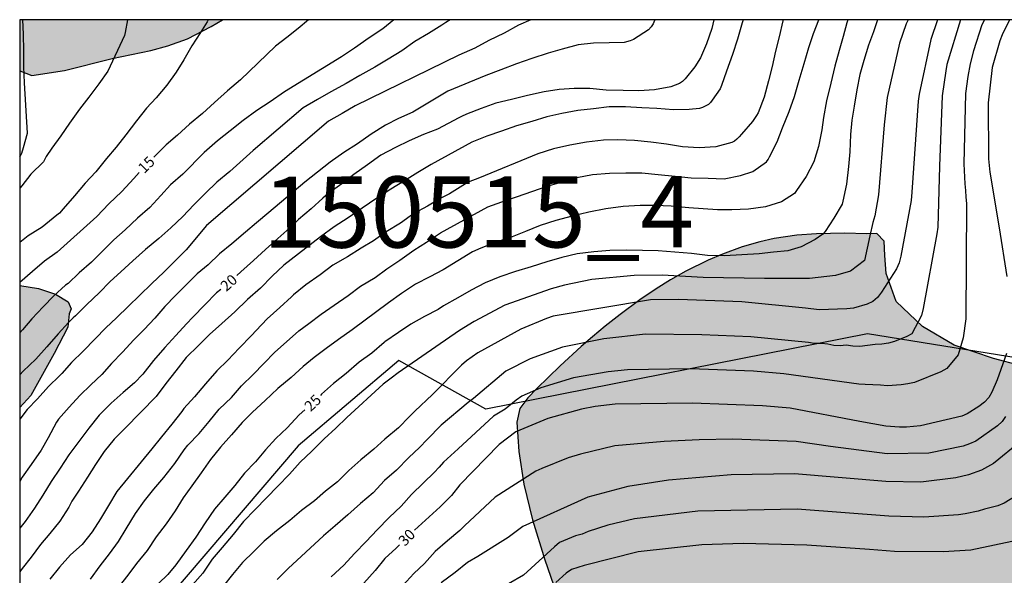
# Model space of a CAD drawing. Units: metres. Extents: x 584144 to 584495, y 4795790 to 4796041.
# Drawn here: x 584144 to 584213, y 4796001 to 4796040 of the extents above; entities that cross this region are included whole.
import ezdxf

# ---------------------------------------------------------------- set-up
doc = ezdxf.new("R2010")
doc.units = ezdxf.units.M
for name, color, linetype in [('010106', 9, 'Continuous'), ('020104', 34, 'Continuous'), ('020307', 24, 'Continuous'), ('100106', 63, 'Continuous'), ('130101', 9, 'Continuous'), ('130301', 9, 'Continuous'), ('990504', 63, 'Continuous')]:
    doc.layers.add(name, color=color, linetype=linetype)
doc.layers.add('020105', color=24, linetype='Continuous', lineweight=30)
doc.styles.add('ARIAL', font='ARIAL.TTF', dxfattribs={"height": 1})
doc.styles.add('ARIALI', font='ARIALI.TTF', dxfattribs={"height": 1})

msp = doc.modelspace()

# ---------------------------------------------------------------- hatches: boundary and pattern name
at = {"layer": '990504'}
for points in [[(584144.143, 4796036.532), (584144.143, 4796040.134), (584158.391, 4796040.134), (584157.591, 4796039.645), (584155.937, 4796038.787), (584154.548, 4796038.297), (584153.357, 4796037.97), (584150.63, 4796037.414), (584147.297, 4796036.572), (584145.001, 4796036.214)], [(584204.884, 4796024.569), (584204.354, 4796025.098), (584203.65, 4796025.094), (584202.099, 4796025.12), (584200.128, 4796025.084), (584198.75, 4796024.981), (584197.157, 4796024.746), (584196.148, 4796024.521), (584194.895, 4796024.16), (584193.515, 4796023.66), (584192.501, 4796023.227), (584190.95, 4796022.457), (584189.858, 4796021.84), (584188.848, 4796021.215), (584187.702, 4796020.444), (584186.318, 4796019.425), (584185.282, 4796018.603), (584184.381, 4796017.847), (584183.593, 4796017.157), (584182.12, 4796015.804), (584180.48, 4796014.22), (584179.832, 4796013.55), (584179.29, 4796012.808), (584179.069, 4796011.859), (584179.206, 4796009.775), (584179.558, 4796007.489), (584180.173, 4796004.977), (584181.034, 4796002.166), (584181.844, 4795999.815), (584186.588, 4795991.704), (584188.393, 4795989.346), (584189.872, 4795987.235), (584191.908, 4795984.875), (584193.255, 4795982.928), (584195.242, 4795980.262), (584197.298, 4795978.278), (584201.049, 4795975.037), (584202.906, 4795972.93), (584204.92, 4795971.117), (584209.445, 4795968.05), (584211.89, 4795966.895), (584214.995, 4795966.257), (584218.723, 4795966.85), (584222.088, 4795968.328), (584224.9, 4795970.424), (584227.183, 4795972.467), (584228.885, 4795974.373), (584230.262, 4795976.153), (584231.607, 4795978.227), (584232.646, 4795980.009), (584233.659, 4795982.657), (584234.272, 4795985.188), (584234.379, 4795987.225), (584234.186, 4795988.845), (584233.822, 4795990.946), (584233.18, 4795993.234), (584232.275, 4795995.159), (584231.385, 4795996.763), (584229.915, 4795999.091), (584229.186, 4796000.448), (584228.053, 4796002.651), (584226.495, 4796006.071), (584225.273, 4796008.243), (584224.57, 4796009.608), (584223.616, 4796011.02), (584222.572, 4796012.102), (584221.424, 4796013.157), (584220.424, 4796013.803), (584218.349, 4796014.728), (584217.12, 4796015.191), (584214.505, 4796015.8), (584212.56, 4796016.319), (584209.797, 4796017.265), (584207.565, 4796018.571), (584205.712, 4796020.338), (584205.026, 4796022.287), (584204.925, 4796023.57)], [(584144.143, 4796021.448), (584144.142, 4796012.887), (584144.918, 4796013.721), (584146.562, 4796016.673), (584147.514, 4796018.532), (584147.609, 4796019.454), (584147.758, 4796019.818), (584147.555, 4796020.308), (584146.647, 4796020.833), (584145.449, 4796021.236)]]:
    msp.add_hatch(color=256, dxfattribs=at).paths.add_polyline_path(points)

# ---------------------------------------------------------------- linework, layer by layer
at = {"layer": '010106', "flags": 128}
msp.add_lwpolyline([(584144.138, 4795790.141), (584494.128, 4795790.134), (584494.133, 4796040.127), (584144.143, 4796040.134)], close=True, dxfattribs=at)
at = {"layer": '020104', "flags": 128}
for points, elevation in [([(584180.047, 4796040.134), (584179.175, 4796039.754), (584178.175, 4796039.197), (584177.109, 4796038.679), (584176.128, 4796038.123), (584175.001, 4796037.634), (584167.705, 4796034.076), (584166.807, 4796033.546), (584165.84, 4796033.007), (584157.253, 4796025.663), (584156.528, 4796024.808), (584155.986, 4796024.132), (584155.836, 4796023.958), (584155.048, 4796023.154), (584154.263, 4796022.38), (584153.422, 4796021.594), (584152.561, 4796020.758), (584151.772, 4796020.008), (584150.935, 4796019.183), (584150.201, 4796018.483), (584149.433, 4796017.697), (584148.586, 4796016.845), (584147.783, 4796016.042), (584147.095, 4796015.261), (584146.933, 4796015.113), (584146.161, 4796014.353), (584145.397, 4796013.492), (584144.661, 4796012.728), (584144.142, 4796012.061)], 18), ([(584174.375, 4796040.134), (584174.091, 4796039.946), (584173.807, 4796039.758), (584172.871, 4796039.161), (584171.911, 4796038.595), (584170.99, 4796037.951), (584170.017, 4796037.362), (584169.08, 4796036.791), (584168.048, 4796036.218), (584167.077, 4796035.645), (584166.011, 4796035.074), (584165.062, 4796034.525), (584164.054, 4796033.938), (584160.543, 4796030.937), (584158.903, 4796029.465), (584157.983, 4796028.709), (584157.202, 4796027.939), (584156.366, 4796027.13), (584155.604, 4796026.295), (584154.759, 4796025.511), (584153.903, 4796024.758), (584152.981, 4796023.99), (584152.078, 4796023.188), (584151.255, 4796022.404), (584150.506, 4796021.739), (584149.712, 4796020.94), (584148.861, 4796020.121), (584148.06, 4796019.32), (584147.898, 4796019.176), (584147.572, 4796018.856), (584146.848, 4796018.058), (584146.044, 4796017.152), (584145.274, 4796016.282), (584144.382, 4796015.424), (584144.142, 4796015.165)], 17), ([(584194.977, 4796040.133), (584194.9, 4796039.914), (584194.575, 4796038.765), (584194.219, 4796037.697), (584193.797, 4796036.525), (584193.44, 4796035.506), (584193.344, 4796035.278), (584192.802, 4796034.485), (584192.678, 4796034.306), (584192.526, 4796034.163), (584192.117, 4796033.965), (584191.892, 4796033.886), (584191.177, 4796033.815), (584190.07, 4796033.807), (584188.911, 4796033.891), (584187.845, 4796033.941), (584186.709, 4796034.017), (584185.565, 4796034.021), (584184.453, 4796033.869), (584183.347, 4796033.753), (584182.237, 4796033.546), (584181.173, 4796033.299), (584180.134, 4796032.982), (584179.035, 4796032.666), (584177.98, 4796032.306), (584176.966, 4796031.94), (584175.912, 4796031.528), (584173.045, 4796029.945), (584172.107, 4796029.406), (584171.168, 4796028.819), (584170.206, 4796028.231), (584169.235, 4796027.58), (584168.196, 4796026.885), (584167.227, 4796026.198), (584166.245, 4796025.574), (584165.269, 4796024.878), (584162.694, 4796022.878), (584161.876, 4796022.106), (584161.065, 4796021.27), (584160.15, 4796020.471), (584159.264, 4796019.601), (584158.344, 4796018.793), (584157.471, 4796018.001), (584156.701, 4796017.224), (584155.825, 4796016.394), (584155.097, 4796015.455), (584154.401, 4796014.573), (584153.727, 4796013.648), (584151.537, 4796011.423), (584150.78, 4796010.663), (584150.077, 4796009.778), (584149.47, 4796008.878), (584148.897, 4796007.976), (584148.262, 4796007.009), (584147.804, 4796006.285), (584147.588, 4796005.877), (584146.962, 4796004.896), (584146.246, 4796004.033), (584145.6, 4796003.253), (584144.933, 4796002.351), (584144.318, 4796001.554), (584144.142, 4796001.325)], 21), ([(584188.753, 4796040.133), (584188.74, 4796040.088), (584188.642, 4796039.848), (584188.506, 4796039.626), (584188.326, 4796039.427), (584187.275, 4796038.749), (584187.04, 4796038.641), (584186.606, 4796038.54), (584185.551, 4796038.51), (584184.453, 4796038.488), (584183.375, 4796038.37), (584182.255, 4796038.061), (584181.264, 4796037.792), (584180.132, 4796037.403), (584179.047, 4796037.033), (584177.944, 4796036.604), (584176.884, 4796036.203), (584174.217, 4796035.101), (584171.772, 4796033.627), (584170.764, 4796033.193), (584169.848, 4796032.712), (584168.834, 4796032.082), (584167.884, 4796031.413), (584166.923, 4796030.809), (584165.949, 4796030.118), (584165.071, 4796029.414), (584164.161, 4796028.725), (584161.654, 4796026.576), (584160.771, 4796025.859), (584160.008, 4796025.191), (584159.038, 4796024.387), (584158.188, 4796023.686), (584157.373, 4796022.907), (584156.596, 4796022.267), (584155.893, 4796021.547), (584155.091, 4796020.755), (584154.346, 4796019.975), (584153.634, 4796019.166), (584152.874, 4796018.37), (584152.16, 4796017.627), (584151.362, 4796016.772), (584150.577, 4796015.969), (584149.904, 4796015.199), (584149.127, 4796014.462), (584148.357, 4796013.724), (584147.617, 4796012.905), (584146.87, 4796012.059), (584146.727, 4796011.846), (584146.147, 4796010.751), (584145.641, 4796009.879), (584144.942, 4796008.871), (584144.31, 4796007.977), (584144.142, 4796007.688)], 19), ([(584170.427, 4796040.134), (584169.642, 4796039.497), (584168.682, 4796038.85), (584167.674, 4796038.13), (584166.748, 4796037.526), (584162.738, 4796035.061), (584161.732, 4796034.368), (584160.789, 4796033.745), (584159.837, 4796033.04), (584158.926, 4796032.322), (584158.045, 4796031.614), (584157.095, 4796030.792), (584155.59, 4796029.285), (584154.739, 4796028.519), (584154.056, 4796027.779), (584153.281, 4796026.938), (584152.412, 4796026.191), (584151.548, 4796025.358), (584150.75, 4796024.66), (584149.911, 4796023.811), (584149.172, 4796023.095), (584148.324, 4796022.337), (584147.532, 4796021.601), (584147.359, 4796021.472), (584146.547, 4796020.718), (584145.777, 4796019.948), (584145, 4796019.116), (584144.344, 4796018.346), (584144.143, 4796018.123)], 16), ([(584144.143, 4796030.492), (584144.194, 4796030.575), (584144.283, 4796030.755), (584144.412, 4796031.16), (584144.695, 4796032.17), (584144.468, 4796035.702), (584144.427, 4796036.826), (584144.427, 4796037.943), (584144.416, 4796039.112), (584144.361, 4796040.134)], 12), ([(584151.724, 4796040.134), (584151.552, 4796039.231), (584151.492, 4796039.016), (584150.321, 4796036.506), (584149.687, 4796035.627), (584149.001, 4796034.682), (584148.342, 4796033.85), (584147.646, 4796032.871), (584147.023, 4796031.971), (584146.386, 4796031.104), (584145.999, 4796030.512), (584145.802, 4796030.153), (584144.921, 4796029.279), (584144.282, 4796028.459), (584144.143, 4796028.301)], 13), ([(584157.383, 4796040.134), (584157.307, 4796039.975), (584157.197, 4796039.796), (584156.836, 4796039.223), (584156.236, 4796038.288), (584155.669, 4796037.318), (584155.131, 4796036.456), (584154.477, 4796035.543), (584153.734, 4796034.65), (584153.053, 4796033.909), (584152.337, 4796033.018), (584151.605, 4796032.044), (584150.909, 4796031.182), (584150.228, 4796030.385), (584149.485, 4796029.443), (584148.74, 4796028.639), (584147.998, 4796027.755), (584147.197, 4796026.834), (584146.925, 4796026.531), (584146.759, 4796026.385), (584145.711, 4796025.55), (584144.73, 4796024.954), (584144.143, 4796024.484)], 14), ([(584197.783, 4796040.133), (584197.76, 4796040.052), (584197.507, 4796038.935), (584197.249, 4796037.93), (584196.998, 4796036.839), (584196.74, 4796035.834), (584196.436, 4796034.689), (584196.02, 4796033.599), (584195.92, 4796033.389), (584195.635, 4796032.98), (584194.847, 4796032.088), (584194.696, 4796031.903), (584194.52, 4796031.728), (584194.36, 4796031.607), (584194.175, 4796031.504), (584193.062, 4796031.187), (584191.877, 4796031.132), (584190.707, 4796031.209), (584189.59, 4796031.383), (584188.479, 4796031.517), (584187.345, 4796031.652), (584186.154, 4796031.688), (584185.148, 4796031.671), (584183.975, 4796031.515), (584182.791, 4796031.319), (584181.647, 4796031.048), (584180.541, 4796030.702), (584176.442, 4796029.024), (584175.653, 4796028.707), (584174.336, 4796027.896), (584173.733, 4796027.6), (584172.801, 4796027.039), (584171.835, 4796026.505), (584170.884, 4796025.835), (584169.899, 4796025.214), (584168.993, 4796024.585), (584168.129, 4796024.073), (584167.182, 4796023.472), (584166.136, 4796022.87), (584165.243, 4796022.197), (584164.25, 4796021.508), (584163.387, 4796020.793), (584163.229, 4796020.657), (584162.408, 4796019.9), (584161.517, 4796019.121), (584160.762, 4796018.281), (584160.417, 4796017.942), (584159.56, 4796017.055), (584158.753, 4796016.202), (584157.988, 4796015.444), (584157.189, 4796014.535), (584156.412, 4796013.634), (584155.68, 4796012.798), (584155.53, 4796012.606), (584154.831, 4796011.709), (584154.111, 4796010.817), (584153.43, 4796009.982), (584150.96, 4796006.979), (584150.378, 4796005.994), (584149.823, 4796005.047), (584149.229, 4796004.128), (584148.531, 4796003.259), (584147.709, 4796002.515), (584146.94, 4796001.662), (584146.259, 4796000.813)], 22), ([(584149.106, 4796000.823), (584149.789, 4796001.743), (584150.447, 4796002.586), (584151.08, 4796003.462), (584151.608, 4796004.36), (584152.264, 4796005.43), (584152.909, 4796006.307), (584153.574, 4796007.133), (584154.269, 4796007.96), (584155.04, 4796008.941), (584155.693, 4796009.894), (584155.946, 4796010.241), (584156.744, 4796011.06), (584157.44, 4796011.897), (584158.163, 4796012.766), (584159.013, 4796013.592), (584159.732, 4796014.412), (584160.543, 4796015.194), (584161.3, 4796015.963), (584162.065, 4796016.768), (584162.874, 4796017.489), (584163.757, 4796018.266), (584164.446, 4796018.793), (584165.327, 4796019.439), (584166.225, 4796020.078), (584167.216, 4796020.751), (584168.089, 4796021.396), (584169.107, 4796022.004), (584169.931, 4796022.633), (584170.859, 4796023.241), (584171.838, 4796023.947), (584172.719, 4796024.509), (584173.696, 4796025.155), (584177.021, 4796026.992), (584178.022, 4796027.336), (584179.117, 4796027.705), (584181.198, 4796028.445), (584182.179, 4796028.707), (584183.278, 4796029.052), (584184.38, 4796029.259), (584185.581, 4796029.358), (584186.716, 4796029.362), (584187.845, 4796029.36), (584189.002, 4796029.243), (584190.198, 4796029.125), (584191.328, 4796029.03), (584192.512, 4796028.987), (584193.633, 4796028.956), (584194.793, 4796029.182), (584195.652, 4796029.473), (584196.609, 4796030.141), (584196.722, 4796030.307), (584196.822, 4796030.489), (584197.357, 4796031.538), (584197.745, 4796032.527), (584198.207, 4796033.689), (584198.572, 4796034.727), (584198.905, 4796035.885), (584199.269, 4796037.063), (584199.593, 4796038.178), (584199.924, 4796039.154), (584200.279, 4796040.133)], 23), ([(584202.335, 4796040.133), (584202.257, 4796039.911), (584201.998, 4796038.945), (584201.714, 4796037.965), (584201.423, 4796036.862), (584201.123, 4796035.676), (584200.819, 4796034.441), (584200.61, 4796033.25), (584200.491, 4796032.4), (584200.261, 4796031.211), (584199.93, 4796030.141), (584199.408, 4796029.102), (584198.711, 4796028.125), (584198.574, 4796027.927), (584197.659, 4796027.323), (584196.538, 4796026.987), (584195.343, 4796026.815), (584194.17, 4796026.759), (584193.164, 4796026.761), (584192.165, 4796026.831), (584191.164, 4796026.913), (584189.917, 4796027.022), (584188.783, 4796027.072), (584187.746, 4796027.065), (584186.536, 4796027.003), (584185.313, 4796026.849), (584184.127, 4796026.617), (584182.964, 4796026.334), (584181.804, 4796026.012), (584180.719, 4796025.664), (584179.682, 4796025.252), (584178.618, 4796024.829), (584177.554, 4796024.485), (584176.537, 4796024.081), (584175.954, 4796023.821), (584173.904, 4796022.565), (584172.96, 4796022.064), (584171.956, 4796021.554), (584170.969, 4796020.881), (584170.047, 4796020.225), (584167.498, 4796018.338), (584166.546, 4796017.664), (584165.66, 4796017.032), (584164.832, 4796016.384), (584164.048, 4796015.763), (584163.204, 4796014.993), (584162.28, 4796014.206), (584161.394, 4796013.366), (584160.504, 4796012.543), (584159.769, 4796011.835), (584159.031, 4796010.957), (584158.252, 4796010.097), (584157.546, 4796009.213), (584156.877, 4796008.298), (584156.223, 4796007.379), (584155.614, 4796006.533), (584155.069, 4796005.604), (584154.434, 4796004.71), (584153.723, 4796003.791), (584153.094, 4796002.82), (584152.338, 4796001.905), (584151.747, 4796001.089), (584151.041, 4796000.195)], 24), ([(584206.566, 4796040.133), (584206.433, 4796039.85), (584205.963, 4796038.479), (584205.094, 4796034.664), (584204.884, 4796032.74), (584204.476, 4796027.815), (584204.216, 4796026.341), (584204.088, 4796025.873), (584203.879, 4796024.952), (584203.502, 4796023.218), (584202.521, 4796022.463), (584201.465, 4796022.161), (584199.633, 4796021.954), (584196.462, 4796021.935), (584192.159, 4796022.004), (584189.285, 4796022.179), (584187.324, 4796022.149), (584184.345, 4796021.873), (584182.415, 4796021.475), (584181.47, 4796021.208), (584178.231, 4796020.063), (584176.075, 4796018.924), (584175.051, 4796018.298), (584170.741, 4796015.313), (584170.233, 4796014.94), (584169.672, 4796014.507), (584167.126, 4796012.17), (584166.356, 4796011.432), (584165.534, 4796010.668), (584164.671, 4796009.815), (584163.855, 4796009.045), (584163.099, 4796008.188), (584162.283, 4796007.356), (584161.478, 4796006.52), (584160.688, 4796005.713), (584159.852, 4796004.867), (584159.126, 4796003.963), (584158.356, 4796003.043), (584157.673, 4796002.209), (584156.998, 4796001.241), (584156.285, 4796000.404)], 26), ([(584208.617, 4796040.133), (584208.158, 4796038.741), (584207.337, 4796034.894), (584207.276, 4796034.408), (584206.831, 4796028.007), (584206.774, 4796027.435), (584206.049, 4796023.511), (584205.932, 4796023.043), (584205.738, 4796022.619), (584204.68, 4796020.974), (584204.399, 4796020.602), (584204.083, 4796020.324), (584203.679, 4796020.14), (584202.734, 4796019.86), (584202.252, 4796019.802), (584200.322, 4796019.753), (584199.344, 4796019.851), (584194.885, 4796020.312), (584190.432, 4796020.46), (584188.466, 4796020.452), (584181.618, 4796019.291), (584181.157, 4796019.137), (584179.352, 4796018.387), (584176.333, 4796016.718), (584175.537, 4796016.163), (584175.186, 4796015.843), (584173.15, 4796013.8), (584171.909, 4796012.618), (584171.536, 4796012.253), (584170.749, 4796011.458), (584169.783, 4796010.649), (584169.03, 4796009.955), (584168.107, 4796009.207), (584167.257, 4796008.448), (584166.466, 4796007.654), (584165.625, 4796006.991), (584164.843, 4796006.322), (584163.95, 4796005.65), (584163.121, 4796004.927), (584162.178, 4796004.214), (584161.322, 4796003.487), (584160.582, 4796002.749), (584159.79, 4796001.995), (584159.096, 4796001.144), (584158.455, 4796000.342)], 27), ([(584210.236, 4796040.133), (584209.291, 4796036.993), (584209.211, 4796036.537), (584208.945, 4796034.789), (584208.761, 4796029.85), (584208.657, 4796025.551), (584208.587, 4796025.078), (584207.614, 4796019.832), (584207.511, 4796019.35), (584206.827, 4796018.063), (584206.471, 4796017.865), (584205.615, 4796017.514), (584205.183, 4796017.39), (584204.711, 4796017.322), (584204.254, 4796017.314), (584203.16, 4796017.163), (584202.675, 4796017.184), (584202.22, 4796017.25), (584201.776, 4796017.22), (584201.338, 4796017.241), (584200.924, 4796017.329), (584200.465, 4796017.366), (584199.97, 4796017.374), (584199.571, 4796017.44), (584195.52, 4796017.851), (584192.073, 4796017.986), (584188.117, 4796018.023), (584185.189, 4796017.693), (584182.279, 4796017.114), (584180.012, 4796016.305), (584178.284, 4796015.443), (584176.015, 4796013.503), (584175.646, 4796013.238), (584173.747, 4796011.645), (584172.772, 4796010.627), (584172.226, 4796010.072), (584171.48, 4796009.36), (584170.622, 4796008.476), (584169.781, 4796007.747), (584168.978, 4796006.879), (584168.083, 4796006.12), (584167.197, 4796005.324), (584166.313, 4796004.553), (584165.484, 4796003.864), (584163.013, 4796001.572), (584162.218, 4796000.794)], 28), ([(584211.93, 4796040.133), (584211.748, 4796039.765), (584211.149, 4796037.941), (584210.919, 4796037.04), (584210.763, 4796036.145), (584210.603, 4796034.944), (584210.47, 4796030.003), (584210.539, 4796028.6), (584210.597, 4796028.134), (584210.611, 4796027.663), (584210.658, 4796027.207), (584210.627, 4796019.119), (584210.422, 4796017.768), (584210.088, 4796016.584), (584209.276, 4796015.62), (584208.859, 4796015.383), (584207.007, 4796014.629), (584206.543, 4796014.533), (584206.065, 4796014.461), (584205.107, 4796014.401), (584204.628, 4796014.439), (584203.535, 4796014.497), (584203.094, 4796014.512), (584197.819, 4796015.248), (584195.698, 4796015.429), (584191.265, 4796015.596), (584186.851, 4796015.516), (584185.476, 4796015.384), (584183.042, 4796014.954), (584180.744, 4796014.251), (584179.418, 4796013.668), (584179.01, 4796013.405), (584178.254, 4796012.759), (584177.438, 4796012.265), (584174.956, 4796009.969), (584173.912, 4796009.034), (584173.609, 4796008.694), (584173.27, 4796008.314), (584172.5, 4796007.573), (584171.657, 4796006.764), (584170.949, 4796005.952), (584170.103, 4796005.143), (584169.247, 4796004.275), (584168.487, 4796003.47), (584167.669, 4796002.617), (584166.917, 4796001.787), (584166.016, 4796000.982)], 29), ([(584213.414, 4796012.25), (584213.16, 4796011.895), (584212.85, 4796011.59), (584211.312, 4796010.507), (584210.885, 4796010.32), (584210.431, 4796010.165), (584208.018, 4796009.662), (584205.098, 4796009.611), (584201.105, 4796010.132), (584198.688, 4796010.489), (584194.241, 4796010.658), (584191.881, 4796010.605), (584189.428, 4796010.494), (584185.947, 4796010.178), (584183.552, 4796009.605), (584182.678, 4796009.335), (584180.834, 4796008.597), (584180.398, 4796008.411), (584177.552, 4796006.566), (584175.401, 4796004.557), (584175.052, 4796004.24), (584174.198, 4796003.511), (584173.337, 4796002.754), (584172.576, 4796001.913), (584171.825, 4796001.209), (584171.051, 4796000.36)], 31), ([(584214.093, 4796010.193), (584212.941, 4796009.237), (584212.554, 4796008.954), (584211.72, 4796008.474), (584210.804, 4796008.138), (584209.904, 4796007.928), (584207.454, 4796007.641), (584204.999, 4796007.677), (584198.585, 4796008.215), (584194.133, 4796008.137), (584189.736, 4796007.761), (584186.863, 4796007.336), (584184.046, 4796006.567), (584179.497, 4796004.508), (584178.465, 4796003.738), (584176.332, 4796002.408), (584175.591, 4796001.985), (584174.725, 4796001.283), (584173.757, 4796000.565)], 32), ([(584214.153, 4796006.666), (584213.317, 4796006.153), (584212.871, 4796005.973), (584211.918, 4796005.743), (584211.495, 4796005.603), (584210.579, 4796005.415), (584210.107, 4796005.345), (584207.671, 4796005.162), (584205.2, 4796005.237), (584198.769, 4796005.726), (584191.776, 4796005.594), (584187.333, 4796005.064), (584185.456, 4796004.612), (584184.077, 4796004.169), (584183.655, 4796003.985), (584183.196, 4796003.87), (584182.078, 4796003.39), (584181.706, 4796003.085), (584179.54, 4796001.1), (584177.426, 4795999.882)], 33), ([(584214.298, 4796003.553), (584210.979, 4796002.851), (584209.02, 4796002.732), (584205.598, 4796002.751), (584203.856, 4796002.896), (584199.442, 4796003.212), (584194.978, 4796003.316), (584192.073, 4796003.235), (584187.604, 4796002.743), (584183.801, 4796001.765), (584182.917, 4796001.484), (584182.525, 4796001.243), (584181.813, 4796000.586)], 34)]:
    msp.add_lwpolyline(points, dxfattribs=dict(at, elevation=elevation))
at = {"layer": '020105', "flags": 128}
for points, elevation in [([(584164.44, 4796040.134), (584163.699, 4796039.522), (584162.905, 4796038.885), (584162.104, 4796038.266), (584159.646, 4796035.915), (584158.737, 4796035.13), (584157.815, 4796034.313), (584156.972, 4796033.544), (584156.075, 4796032.791), (584155.235, 4796032.01), (584154.419, 4796031.343), (584153.703, 4796030.606), (584153.569, 4796030.473)], 15), ([(584192.911, 4796040.133), (584192.767, 4796039.506), (584192.385, 4796038.441), (584191.97, 4796037.465), (584191.564, 4796036.822), (584190.885, 4796035.966), (584190.71, 4796035.795), (584190.507, 4796035.648), (584189.887, 4796035.417), (584188.75, 4796035.197), (584187.652, 4796035.136), (584186.534, 4796035.148), (584185.348, 4796035.187), (584184.197, 4796035.29), (584183.103, 4796035.294), (584182.042, 4796035.225), (584180.98, 4796035.055), (584179.823, 4796034.804), (584178.705, 4796034.525), (584177.604, 4796034.26), (584176.557, 4796033.882), (584175.542, 4796033.504), (584175.176, 4796033.327), (584174.982, 4796033.226), (584173.493, 4796032.44), (584172.514, 4796032.056), (584171.512, 4796031.61), (584170.545, 4796031.152), (584169.516, 4796030.616), (584168.582, 4796029.938), (584167.619, 4796029.247), (584166.775, 4796028.603), (584165.792, 4796027.895), (584165.445, 4796027.597), (584164.623, 4796026.851), (584163.737, 4796026.093), (584163.285, 4796025.662), (584163.119, 4796025.507), (584162.283, 4796024.765), (584161.413, 4796023.987), (584160.574, 4796023.209), (584159.672, 4796022.407), (584159.387, 4796022.15)], 20), ([(584204.418, 4796040.133), (584204.122, 4796039.272), (584203.777, 4796038.332), (584203.458, 4796037.256), (584203.166, 4796036.292), (584202.948, 4796035.216), (584202.772, 4796034.056), (584202.613, 4796033.067), (584202.519, 4796032.054), (584202.466, 4796030.841), (584202.38, 4796029.811), (584202.24, 4796028.569), (584201.986, 4796027.373), (584201.92, 4796027.174), (584201.336, 4796026.184), (584200.722, 4796025.258), (584200.566, 4796025.063), (584200.03, 4796024.674), (584199.047, 4796024.17), (584198.104, 4796023.895), (584197.093, 4796023.794), (584196.098, 4796023.669), (584194.867, 4796023.614), (584193.655, 4796023.529), (584192.468, 4796023.57), (584191.345, 4796023.691), (584190.161, 4796023.805), (584189.003, 4796023.899), (584187.902, 4796023.924), (584186.77, 4796023.929), (584185.611, 4796023.917), (584184.474, 4796023.816), (584183.299, 4796023.682), (584182.226, 4796023.417), (584181.175, 4796023.107), (584180.086, 4796022.774), (584178.968, 4796022.443), (584177.876, 4796022.054), (584176.842, 4796021.635), (584175.861, 4796021.13), (584174.914, 4796020.59), (584173.91, 4796020.014), (584173.552, 4796019.774), (584172.581, 4796019.285), (584171.629, 4796018.737), (584170.747, 4796018.139), (584169.801, 4796017.482), (584169.748, 4796017.445), (584168.871, 4796016.7), (584168.002, 4796016.058), (584167.066, 4796015.258), (584166.187, 4796014.561), (584165.336, 4796013.804), (584165.263, 4796013.733)], 25), ([(584213.676, 4796040.133), (584213.168, 4796039.072), (584212.999, 4796038.637), (584212.477, 4796036.767), (584212.191, 4796034.297), (584212.21, 4796030.352), (584212.308, 4796029.407), (584212.968, 4796025.498), (584213.502, 4796022.086)], 30), ([(584152.528, 4796029.403), (584152.151, 4796028.976), (584151.306, 4796028.058), (584150.396, 4796027.201), (584149.557, 4796026.301), (584146.774, 4796023.799), (584145.88, 4796023.162), (584145.027, 4796022.44), (584144.143, 4796021.661)], 15), ([(584158.263, 4796021.171), (584157.973, 4796020.93), (584157.156, 4796020.096), (584156.312, 4796019.218), (584155.847, 4796018.769), (584155.119, 4796017.946), (584154.345, 4796017.097), (584153.538, 4796016.186), (584152.792, 4796015.226), (584152.213, 4796014.604), (584151.399, 4796013.94), (584150.569, 4796013.186), (584149.712, 4796012.337), (584148.999, 4796011.427), (584148.287, 4796010.498), (584147.599, 4796009.558), (584146.97, 4796008.613), (584146.344, 4796007.674), (584145.758, 4796006.726), (584145.168, 4796005.809), (584144.52, 4796004.87), (584144.142, 4796004.399)], 20), ([(584213.464, 4796016.663), (584212.83, 4796014.813), (584212.444, 4796013.963), (584212.224, 4796013.574), (584211.923, 4796013.248), (584211.54, 4796012.958), (584210.719, 4796012.44), (584210.333, 4796012.259), (584207.439, 4796011.58), (584206.45, 4796011.495), (584205.96, 4796011.488), (584205.002, 4796011.564), (584203.164, 4796011.897), (584198.268, 4796012.837), (584196.324, 4796012.992), (584191.423, 4796013.171), (584185.989, 4796013.118), (584184.579, 4796012.949), (584183.614, 4796012.754), (584181.237, 4796012.101), (584178.999, 4796011.162), (584177.822, 4796010.271), (584175.069, 4796007.451), (584174.474, 4796006.694), (584173.688, 4796005.897), (584171.882, 4796004.257)], 30), ([(584164.172, 4796012.713), (584163.775, 4796012.37), (584162.93, 4796011.446), (584162.141, 4796010.708), (584161.406, 4796009.898), (584160.7, 4796009.049), (584159.945, 4796008.263), (584159.264, 4796007.398), (584158.553, 4796006.565), (584157.824, 4796005.737), (584157.163, 4796004.764), (584156.513, 4796003.771), (584155.831, 4796002.834), (584155.098, 4796001.824), (584154.549, 4796001.151), (584153.893, 4796000.509)], 25), ([(584170.813, 4796003.218), (584170.6, 4796003.002), (584169.794, 4796002.259), (584169.124, 4796001.425), (584168.316, 4796000.53)], 30)]:
    msp.add_lwpolyline(points, dxfattribs=dict(at, elevation=elevation))
at = {"layer": '100106', "flags": 128}
for points, elevation in [([(584144.143, 4796036.532), (584145.001, 4796036.214), (584147.297, 4796036.572), (584150.63, 4796037.414), (584153.357, 4796037.97), (584154.548, 4796038.297), (584155.937, 4796038.787), (584157.591, 4796039.645), (584158.391, 4796040.134)], 9.756), ([(584144.143, 4796021.448), (584145.449, 4796021.236), (584146.647, 4796020.833), (584147.555, 4796020.308), (584147.758, 4796019.818), (584147.609, 4796019.454), (584147.514, 4796018.532), (584146.562, 4796016.673), (584144.918, 4796013.721), (584144.142, 4796012.887)], 17.575)]:
    msp.add_lwpolyline(points, dxfattribs=dict(at, elevation=elevation))
msp.add_lwpolyline([(584214.505, 4796015.8), (584212.56, 4796016.319), (584209.797, 4796017.265), (584207.565, 4796018.571), (584205.712, 4796020.338), (584205.026, 4796022.287), (584204.925, 4796023.57), (584204.884, 4796024.569), (584204.354, 4796025.098), (584203.65, 4796025.094), (584202.099, 4796025.12), (584200.128, 4796025.084), (584198.75, 4796024.981), (584197.157, 4796024.746), (584196.148, 4796024.521), (584194.895, 4796024.16), (584193.515, 4796023.66), (584192.501, 4796023.227), (584190.95, 4796022.457), (584189.858, 4796021.84), (584188.848, 4796021.215), (584187.702, 4796020.444), (584186.318, 4796019.425), (584185.282, 4796018.603), (584184.381, 4796017.847), (584183.593, 4796017.157), (584182.12, 4796015.804), (584180.48, 4796014.22), (584179.832, 4796013.55), (584179.29, 4796012.808), (584179.069, 4796011.859), (584179.206, 4796009.775), (584179.558, 4796007.489), (584180.173, 4796004.977), (584181.034, 4796002.166), (584181.844, 4795999.815)], dxfattribs=at)
at = {"layer": '130101'}
msp.add_polyline3d([(584255.648, 4796040.132, 40.47), (584256.42, 4796035.8, 40.51), (584251.71, 4796026.86, 40.51), (584251.47, 4796024.86, 40.51), (584247.24, 4796023.69, 40.51), (584231.24, 4796013.69, 38.67), (584217.47, 4796015.82, 32.91), (584203.71, 4796018.06, 27.56), (584176.89, 4796012.77, 27.23), (584170.77, 4796016.19, 24.09), (584163.71, 4796010.19, 24.11), (584153.35, 4795998.08, 23.99), (584144.142, 4795992.707, 22.92)], dxfattribs=at)

# ---------------------------------------------------------------- texts
at = {"layer": '020307', "style": 'ARIALI'}
for s, rotation, p in [('15', 44.70677, (584152.894, 4796029.278, 15)), ('20', 42.06877, (584158.659, 4796020.989, 19.999)), ('25', 44.34377, (584164.581, 4796012.541, 24.999)), ('30', 45.43477, (584171.201, 4796003.078, 29.999))]:
    msp.add_text(s, height=0.75, rotation=rotation, dxfattribs=at).set_placement(p)
at = {"layer": '130301', "style": 'ARIAL'}
msp.add_text('150515_4', height=5, rotation=0.0644, dxfattribs=at).set_placement((584161.214, 4796024.107))

doc.saveas('drawing.dxf')
